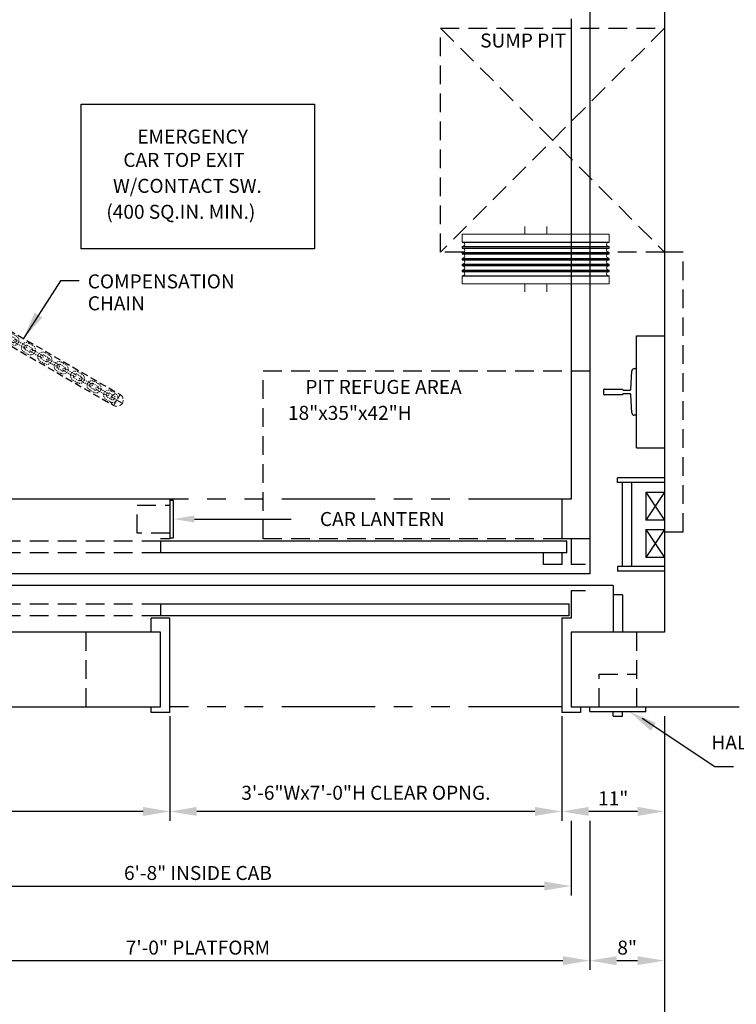
# Model space of a CAD drawing. Units: inches. Extents: x -242 to 571, y 43 to 508.
# Drawn here: x -167 to -90, y 183 to 289 of the extents above; entities that cross this region are included whole.
import ezdxf
from ezdxf.enums import TextEntityAlignment as Align

# ---------------------------------------------------------------- set-up
doc = ezdxf.new("R2010")
doc.units = ezdxf.units.IN
doc.header["$LTSCALE"] = 16
doc.header["$MEASUREMENT"] = 0
doc.linetypes.add('HIDDEN2', pattern=[0.1875, 0.125, -0.0625])
doc.linetypes.add('PHANTOM2', pattern=[1.25, 0.625, -0.125, 0.125, -0.125, 0.125, -0.125])
for name, color, linetype in [('BUILDING WALLS', 7, 'Continuous'), ('DIM', 5, 'Continuous'), ('FIXTURES', 3, 'HIDDEN2'), ('HATCHING', 4, 'Continuous'), ('HIDDEN LINES', 3, 'HIDDEN2'), ('OBJECT', 7, 'Continuous'), ('PHANTOM LINES', 5, 'PHANTOM2'), ('PIT EQUIPMENT', 7, 'Continuous'), ('TEXT', 3, 'Continuous')]:
    doc.layers.add(name, color=color, linetype=linetype)
doc.layers.add('HIDDEN', color=6, linetype='HIDDEN2', lineweight=15)
doc.styles.get("Standard").update_dxf_attribs({"font": 'ARSimp.shx'})
doc.dimstyles.new('AES', dxfattribs={"dimscale": 16, "dimtxt": 0.09375, "dimasz": 0.18, "dimexe": 0.0625, "dimexo": 0.0625, "dimgap": 0.03125, "dimtad": 1, "dimdec": 5, "dimrnd": 0.03125, "dimzin": 3, "dimdsep": 46, "dimlunit": 4, "dimtxsty": 'Standard', "dimcen": 0.09375, "dimclrd": 256, "dimclre": 256, "dimclrt": 3, "dimadec": 0, "dimazin": 0, "dimtfac": 1.5, "dimtdec": 5, "dimtmove": 2, "dimatfit": 0, "dimfxl": 1, "dimfrac": 2, "dimtolj": 1, "dimtzin": 3, "dimarcsym": 0})

# ---------------------------------------------------------------- blocks, each defined once
blk = doc.blocks.new('link1')
at = {"layer": 'HIDDEN', "color": 150, "ltscale": 0.039375}
for points in [[(-0.26, -0.525, -1), (-0.26, 0.525), (0.26, 0.525, -1), (0.26, -0.525)], [(-0.26, -0.25, -1), (-0.26, 0.25), (0.26, 0.25, -1), (0.26, -0.25)]]:
    blk.add_lwpolyline(points, format="xyb", close=True, dxfattribs=at)
blk = doc.blocks.new('link')
at = {"layer": 'HIDDEN', "color": 150, "ltscale": 0.039375}
blk.add_lwpolyline([(0.6475, -0.1375), (-0.6475, -0.1375, -1), (-0.6475, 0.1375), (0.6475, 0.1375, -1)], format="xyb", close=True, dxfattribs=at)
for centre, start, end in [((-0.6475, 0), 270, 90), ((0.6475, 0), 90, 270)]:
    blk.add_arc(centre, 0.1375, start, end, dxfattribs=at)
blk = doc.blocks.new('A$C62EF6C46')
at = {"layer": 'HIDDEN', "color": 150, "linetype": 'HIDDEN2', "ltscale": 0.25}
for p, q in [((-0.68, 0), (0.68, 0)), ((0, 0.68), (0, -0.68))]:
    blk.add_line(p, q, dxfattribs=at)
at = {"layer": 'HIDDEN', "color": 150, "linetype": 'HIDDEN2', "ltscale": 0.375}
blk.add_circle((0, 0), 0.68, dxfattribs=at)
blk = doc.blocks.new('A$C14216112')
at = {"layer": 'OBJECT', "color": 150, "linetype": 'HIDDEN2', "ltscale": 0.375}
for p, q in [((0.68, 1.37), (47.09, 1.36)), ((0.68, 0.01), (47.09, -0.01))]:
    blk.add_line(p, q, dxfattribs=at)
at = {"layer": 'HATCHING', "rotation": 359.9845874753547}
for p in [(0.68, 0.69), (47.09, 0.68)]:
    blk.add_blockref('A$C62EF6C46', p, dxfattribs=at)
at = {"layer": 'OBJECT', "rotation": 359.9845874753547}
for name, p in [('link1', (1.47, 0.69)), ('link1', (3.5, 0.69)), ('link1', (5.54, 0.69)), ('link1', (7.58, 0.68)), ('link1', (9.62, 0.68)), ('link1', (11.66, 0.68)), ('link1', (13.7, 0.68)), ('link1', (15.74, 0.68)), ('link1', (17.78, 0.68)), ('link1', (19.82, 0.68)), ('link1', (21.86, 0.68)), ('link1', (23.89, 0.68)), ('link1', (25.93, 0.68)), ('link1', (27.97, 0.68)), ('link1', (30.01, 0.68)), ('link1', (32.05, 0.68)), ('link1', (34.09, 0.68)), ('link1', (36.12, 0.68)), ('link1', (38.16, 0.68)), ('link1', (40.19, 0.68)), ('link1', (42.22, 0.68)), ('link1', (44.26, 0.68)), ('link1', (46.3, 0.68)), ('link', (2.48, 0.69)), ('link', (4.52, 0.69)), ('link', (6.56, 0.68)), ('link', (8.6, 0.68)), ('link', (10.64, 0.68)), ('link', (12.68, 0.68)), ('link', (14.72, 0.68)), ('link', (16.76, 0.68)), ('link', (18.8, 0.68)), ('link', (20.84, 0.68)), ('link', (22.88, 0.68)), ('link', (24.91, 0.68)), ('link', (26.95, 0.68)), ('link', (28.99, 0.68)), ('link', (31.03, 0.68)), ('link', (33.07, 0.68)), ('link', (35.11, 0.68)), ('link', (37.14, 0.68)), ('link', (39.18, 0.68)), ('link', (41.2, 0.68)), ('link', (43.24, 0.68)), ('link', (45.28, 0.68))]:
    blk.add_blockref(name, p, dxfattribs=at)
blk = doc.blocks.new('*D8609')
at = {"layer": 'Defpoints', "color": 0}
for p in [(-187.56, 204.05), (-107.56, 204.05), (-107.56, 196.05)]:
    blk.add_point(p, dxfattribs=at)
at = {"layer": 'DIM', "lineweight": -2}
for p, q in [((-187.56, 203.05), (-187.56, 195.05)), ((-107.56, 203.05), (-107.56, 195.05)), ((-184.68, 196.05), (-110.44, 196.05))]:
    blk.add_line(p, q, dxfattribs=at)
at = {"layer": 'DIM'}
for points in [[(-184.68, 196.53), (-184.68, 195.57), (-187.56, 196.05)], [(-110.44, 195.57), (-110.44, 196.53), (-107.56, 196.05)]]:
    blk.add_solid(points, dxfattribs=at)
at = {"layer": 'DIM', "color": 3, "insert": (-147.56, 197.45), "char_height": 1.5, "attachment_point": 5}
blk.add_mtext('\\A1;6\'-8" INSIDE CAB', dxfattribs=at)
blk = doc.blocks.new('*D8610')
at = {"layer": 'Defpoints', "color": 0}
for p in [(-189.56, 204.05), (-105.56, 204.05), (-105.56, 188.05)]:
    blk.add_point(p, dxfattribs=at)
at = {"layer": 'DIM', "lineweight": -2}
for p, q in [((-189.56, 203.05), (-189.56, 187.05)), ((-105.56, 203.05), (-105.56, 187.05)), ((-186.68, 188.05), (-108.44, 188.05))]:
    blk.add_line(p, q, dxfattribs=at)
at = {"layer": 'DIM'}
for points in [[(-186.68, 188.53), (-186.68, 187.57), (-189.56, 188.05)], [(-108.44, 187.57), (-108.44, 188.53), (-105.56, 188.05)]]:
    blk.add_solid(points, dxfattribs=at)
at = {"layer": 'DIM', "color": 3, "insert": (-147.56, 189.45), "char_height": 1.5, "attachment_point": 5}
blk.add_mtext('\\A1;7\'-0" PLATFORM', dxfattribs=at)
blk = doc.blocks.new('*D8612')
at = {"layer": 'Defpoints', "color": 0}
for p in [(-97.56, 215.28), (-105.56, 204.05), (-97.56, 188.05)]:
    blk.add_point(p, dxfattribs=at)
at = {"layer": 'DIM', "lineweight": -2}
for p, q in [((-97.56, 214.28), (-97.56, 187.05)), ((-105.56, 203.05), (-105.56, 187.05)), ((-102.68, 188.05), (-100.44, 188.05))]:
    blk.add_line(p, q, dxfattribs=at)
at = {"layer": 'DIM'}
for points in [[(-102.68, 188.53), (-102.68, 187.57), (-105.56, 188.05)], [(-100.44, 187.57), (-100.44, 188.53), (-97.56, 188.05)]]:
    blk.add_solid(points, dxfattribs=at)
at = {"layer": 'DIM', "color": 3, "insert": (-101.56, 189.45), "char_height": 1.5, "attachment_point": 5}
blk.add_mtext('\\A1;8"', dxfattribs=at)
blk = doc.blocks.new('*D8613')
at = {"layer": 'Defpoints', "color": 0}
for p in [(-201.56, 215.28), (-97.56, 215.28), (-97.56, 180.05)]:
    blk.add_point(p, dxfattribs=at)
at = {"layer": 'DIM', "lineweight": -2}
for p, q in [((-201.56, 214.28), (-201.56, 179.05)), ((-97.56, 214.28), (-97.56, 179.05)), ((-198.68, 180.05), (-100.44, 180.05))]:
    blk.add_line(p, q, dxfattribs=at)
at = {"layer": 'DIM'}
for points in [[(-198.68, 180.53), (-198.68, 179.57), (-201.56, 180.05)], [(-100.44, 179.57), (-100.44, 180.53), (-97.56, 180.05)]]:
    blk.add_solid(points, dxfattribs=at)
at = {"layer": 'DIM', "color": 3, "insert": (-149.56, 181.45), "char_height": 1.5, "attachment_point": 5}
blk.add_mtext('\\A1;8\'-8" CLEAR HOISTWAY', dxfattribs=at)
blk = doc.blocks.new('*D8626')
at = {"layer": 'Defpoints', "color": 0}
for p in [(-108.56, 215.28), (-97.56, 215.28), (-108.56, 204.05)]:
    blk.add_point(p, dxfattribs=at)
at = {"layer": 'DIM', "lineweight": -2}
for p, q in [((-108.56, 214.28), (-108.56, 203.05)), ((-97.56, 214.28), (-97.56, 203.05)), ((-100.44, 204.05), (-105.68, 204.05))]:
    blk.add_line(p, q, dxfattribs=at)
at = {"layer": 'DIM'}
for points in [[(-105.68, 204.53), (-105.68, 203.57), (-108.56, 204.05)], [(-100.44, 203.57), (-100.44, 204.53), (-97.56, 204.05)]]:
    blk.add_solid(points, dxfattribs=at)
at = {"layer": 'DIM', "color": 3, "insert": (-103.06, 205.45), "char_height": 1.5, "attachment_point": 5}
blk.add_mtext('\\A1;11"', dxfattribs=at)
blk = doc.blocks.new('*D8627')
at = {"layer": 'Defpoints', "color": 0}
for p in [(-150.56, 215.28), (-108.56, 215.28), (-150.56, 204.05)]:
    blk.add_point(p, dxfattribs=at)
at = {"layer": 'DIM', "lineweight": -2}
for p, q in [((-150.56, 214.28), (-150.56, 203.05)), ((-108.56, 214.28), (-108.56, 203.05)), ((-111.44, 204.05), (-147.68, 204.05))]:
    blk.add_line(p, q, dxfattribs=at)
at = {"layer": 'DIM'}
for points in [[(-147.68, 204.53), (-147.68, 203.57), (-150.56, 204.05)], [(-111.44, 203.57), (-111.44, 204.53), (-108.56, 204.05)]]:
    blk.add_solid(points, dxfattribs=at)
at = {"layer": 'DIM', "color": 3, "insert": (-129.56, 206.05), "char_height": 1.5, "attachment_point": 5}
blk.add_mtext('\\A1;3\'-6"Wx7\'-0"H CLEAR OPNG.', dxfattribs=at)
blk = doc.blocks.new('*D8628')
at = {"layer": 'Defpoints', "color": 0}
for p in [(-201.56, 215.28), (-150.56, 215.28), (-201.56, 204.05)]:
    blk.add_point(p, dxfattribs=at)
at = {"layer": 'DIM', "lineweight": -2}
for p, q in [((-201.56, 214.28), (-201.56, 203.05)), ((-150.56, 214.28), (-150.56, 203.05)), ((-153.44, 204.05), (-198.68, 204.05))]:
    blk.add_line(p, q, dxfattribs=at)
at = {"layer": 'DIM'}
for points in [[(-198.68, 204.53), (-198.68, 203.57), (-201.56, 204.05)], [(-153.44, 203.57), (-153.44, 204.53), (-150.56, 204.05)]]:
    blk.add_solid(points, dxfattribs=at)
at = {"layer": 'DIM', "color": 3, "insert": (-175.06, 205.45), "char_height": 1.5, "attachment_point": 5}
blk.add_mtext('\\A1;4\'-3"', dxfattribs=at)

msp = doc.modelspace()

# ---------------------------------------------------------------- linework, layer by layer
at = {"layer": 'BUILDING WALLS'}
for p, q in [((-97.5571339, 303.27992), (-97.5571339, 223.27992)), ((-151.5571339, 223.27992), (-201.5571339, 223.27992)), ((-151.5571339, 215.27992), (-151.5571339, 223.27992)), ((-97.5571339, 223.27992), (-107.5571339, 223.27992)), ((-107.5571339, 223.27992), (-107.5571339, 215.27992)), ((-209.5571339, 215.27992), (-151.5571339, 215.27992)), ((-107.5571339, 215.27992), (-89.5571339, 215.27992))]:
    msp.add_line(p, q, dxfattribs=at)
at = {"layer": 'DIM'}
for p, q in [((-162.2779273, 260.9429289), (-166.2633351, 254.7616069)), ((-147.9321339, 235.40492), (-137.5654625, 235.40492))]:
    msp.add_line(p, q, dxfattribs=at)
at = {"layer": 'DIM', "linetype": 'ByBlock', "lineweight": -2}
for p, q in [((-160.2779273, 260.9429289), (-162.2779273, 260.9429289)), ((-99.9468258, 214.0527518), (-92.173797, 208.8724792)), ((-92.173797, 208.8724792), (-90.173797, 208.8724792))]:
    msp.add_line(p, q, dxfattribs=at)
at = {"layer": 'DIM', "extrusion": (0, 0, -1)}
for points in [[(165.0560237, 257.5530939), (166.2633351, 254.7616069), (164.2159367, 257.0106422)], [(99.0199364, 212.6997945), (101.2861768, 214.7281323), (98.4845966, 213.5444313)]]:
    msp.add_solid(points, dxfattribs=at)
at = {"layer": 'DIM'}
msp.add_solid([(-147.9321339, 235.77992), (-150.1821339, 235.40492), (-147.9321339, 235.02992)], dxfattribs=at)
at = {"layer": 'FIXTURES'}
for p, q in [((-154.0571339, 236.90492), (-150.5571339, 236.90492)), ((-154.0571339, 233.90492), (-154.0571339, 236.90492)), ((-150.5571339, 233.90492), (-154.0571339, 233.90492)), ((-104.5571339, 218.77992), (-100.5571339, 218.77992)), ((-104.5571339, 215.27992), (-104.5571339, 218.77992))]:
    msp.add_line(p, q, dxfattribs=at)
at = {"layer": 'FIXTURES', "color": 7, "linetype": 'Continuous'}
for p, q in [((-150.1821339, 237.40492), (-150.5571339, 237.40492)), ((-150.1821339, 233.40492), (-150.1821339, 237.40492)), ((-150.5571339, 233.40492), (-150.1821339, 233.40492)), ((-105.5571339, 214.77992), (-105.5571339, 215.27992)), ((-105.5571339, 214.77992), (-99.5571339, 214.77992)), ((-103.0571339, 214.27992), (-103.0571339, 214.77992)), ((-102.0571339, 214.27992), (-102.0571339, 214.77992)), ((-99.5571339, 214.77992), (-99.5571339, 215.27992)), ((-103.0571339, 214.27992), (-102.0571339, 214.27992))]:
    msp.add_line(p, q, dxfattribs=at)
at = {"layer": 'HIDDEN LINES'}
for p, q in [((-95.5571339, 264.0299197), (-97.5571339, 264.0299197)), ((-95.5571339, 234.0299197), (-95.5571339, 264.0299197)), ((-97.5571339, 234.0299197), (-95.5571339, 234.0299197)), ((-151.5571339, 233.02992), (-194.0750117, 233.02992)), ((-151.5571339, 231.77992), (-194.0750117, 231.77992)), ((-151.5571339, 226.27992), (-194.0750117, 226.27992)), ((-151.5571339, 225.02992), (-194.0750117, 225.02992)), ((-159.5571339, 223.27992), (-159.5571339, 215.27992)), ((-100.5571339, 223.27992), (-100.5571339, 215.27992))]:
    msp.add_line(p, q, dxfattribs=at)
at = {"layer": 'HIDDEN LINES', "transparency": 33554687}
msp.add_lwpolyline([(-140.5571339, 233.27992), (-140.5571339, 251.27992), (-105.5571339, 251.27992), (-105.5571339, 233.27992)], close=True, dxfattribs=at)
at = {"layer": 'OBJECT'}
for p, q in [((-105.5571339, 297.02992), (-105.5571339, 229.52992)), ((-107.5571339, 289.02992), (-107.5571339, 237.52992)), ((-100.5613332, 255.0299197), (-97.5571339, 255.0299197)), ((-100.5613332, 243.0299197), (-100.5613332, 255.0299197)), ((-101.1837324, 249.2855913), (-101.0613364, 251.2799199)), ((-100.8113348, 251.5299197), (-100.7618347, 251.5299197)), ((-100.7618347, 251.5299197), (-100.5613332, 251.5299197)), ((-100.5613332, 246.5299196), (-100.5613332, 251.5299197)), ((-104.0653354, 248.7799198), (-104.0653354, 249.2799201)), ((-104.002835, 249.3424199), (-102.0573347, 249.3424199)), ((-102.0573347, 249.3424199), (-102.0573347, 249.2894199)), ((-101.9948343, 249.2269201), (-101.2461154, 249.2269201)), ((-102.0573347, 248.7174194), (-104.002835, 248.7174194)), ((-102.0573347, 248.7704195), (-102.0573347, 248.7174194)), ((-101.2461154, 248.8329199), (-101.9948343, 248.8329199)), ((-101.0613364, 246.77992), (-101.1837324, 248.7742492)), ((-100.7618347, 246.5299196), (-100.8113348, 246.5299196)), ((-100.5613332, 246.5299196), (-100.7618347, 246.5299196)), ((-100.5613332, 243.0299197), (-97.5571339, 243.0299197)), ((-150.5571339, 237.52992), (-187.5571339, 237.52992)), ((-150.5571339, 237.52992), (-150.5571339, 233.27992)), ((-108.5571339, 237.52992), (-108.5571339, 233.27992)), ((-107.5571339, 237.52992), (-108.5571339, 237.52992)), ((-150.5571339, 233.27992), (-151.5571339, 233.27992)), ((-108.0392561, 233.02992), (-151.5571339, 233.02992)), ((-151.5571339, 233.02992), (-151.5571339, 231.77992)), ((-107.5571339, 233.27992), (-108.5571339, 233.27992)), ((-108.0392561, 231.77992), (-108.0392561, 233.02992)), ((-107.5571339, 233.27992), (-107.5571339, 230.52992)), ((-108.0392561, 231.77992), (-151.5571339, 231.77992)), ((-110.5392561, 230.52992), (-110.5392561, 231.77992)), ((-108.5392561, 230.52992), (-108.5392561, 231.77992)), ((-108.5392561, 230.52992), (-110.5392561, 230.52992)), ((-106.0392561, 230.52992), (-107.5571339, 230.52992)), ((-105.5571339, 229.52992), (-189.5571339, 229.52992)), ((-103.0571339, 228.27992), (-196.0738727, 228.27992)), ((-103.0571339, 228.27992), (-103.0571339, 223.27992)), ((-107.5571339, 227.71792), (-107.5571339, 224.77992)), ((-106.0392561, 227.71792), (-107.5571339, 227.71792)), ((-102.0571339, 227.27992), (-103.0571339, 227.27992)), ((-102.0571339, 227.27992), (-102.0571339, 223.27992)), ((-107.7892561, 226.27992), (-151.5571339, 226.27992)), ((-151.5571339, 226.27992), (-151.5571339, 225.02992)), ((-107.7892561, 225.02992), (-107.7892561, 226.27992)), ((-107.7892561, 225.02992), (-151.5571339, 225.02992)), ((-150.5571339, 224.77992), (-152.5571339, 224.77992)), ((-152.5571339, 223.27992), (-152.5571339, 224.77992)), ((-150.5571339, 214.65492), (-150.5571339, 224.77992)), ((-108.5571339, 224.77992), (-108.5571339, 214.65492)), ((-107.5571339, 224.77992), (-108.5571339, 224.77992)), ((-152.5571339, 214.65492), (-152.5571339, 215.27992)), ((-150.5571339, 214.65492), (-152.5571339, 214.65492)), ((-106.5571339, 214.65492), (-108.5571339, 214.65492)), ((-106.5571339, 215.27992), (-106.5571339, 214.65492))]:
    msp.add_line(p, q, dxfattribs=at)
at = {"layer": 'OBJECT', "color": 4, "lineweight": 5}
for p, q in [((-112.5420757, 266.77992), (-112.5420757, 265.9373998)), ((-110.1798709, 265.9373998), (-110.1798709, 266.77992)), ((-119.2349898, 265.9373998), (-119.2349898, 265.094095)), ((-103.4869569, 265.9373998), (-119.2349898, 265.9373998)), ((-119.2349898, 265.094095), (-119.0950526, 265.0499723)), ((-103.6268964, 265.0499723), (-103.4869569, 265.094095)), ((-103.4869569, 265.094095), (-103.4869569, 265.9373998)), ((-119.0950526, 264.6594739), (-119.2349898, 264.6153518)), ((-119.2349898, 264.6153518), (-119.2349898, 264.4641736)), ((-119.2349898, 264.4641736), (-119.0950526, 264.4200509)), ((-119.0950526, 264.0295525), (-119.2349898, 263.9854304)), ((-119.2349898, 263.9854304), (-119.2349898, 263.8342523)), ((-103.4869569, 264.6153518), (-103.6268964, 264.6594739)), ((-103.6268964, 264.4200509), (-103.4869569, 264.4641736)), ((-103.4869569, 263.9854304), (-103.6268964, 264.0295525)), ((-103.4869569, 264.4641736), (-103.4869569, 264.6153518)), ((-103.4869569, 263.8342523), (-103.4869569, 263.9854304)), ((-119.2349898, 263.8342523), (-119.0950526, 263.7901296)), ((-119.0950526, 263.3996317), (-119.2349898, 263.3555091)), ((-119.2349898, 263.3555091), (-119.2349898, 263.2043309)), ((-119.2349898, 263.2043309), (-119.0950526, 263.1602088)), ((-103.6268964, 263.7901296), (-103.4869569, 263.8342523)), ((-103.4869569, 263.3555091), (-103.6268964, 263.3996317)), ((-103.6268964, 263.1602088), (-103.4869569, 263.2043309)), ((-103.4869569, 263.2043309), (-103.4869569, 263.3555091)), ((-119.0950526, 262.7697104), (-119.2349898, 262.7255877)), ((-119.2349898, 262.7255877), (-119.2349898, 262.5744095)), ((-119.2349898, 262.5744095), (-119.0950526, 262.5302874)), ((-119.0950526, 262.139789), (-119.2349898, 262.0956663)), ((-119.2349898, 262.0956663), (-119.2349898, 261.9444888)), ((-119.2349898, 261.9444888), (-119.0950526, 261.9003661)), ((-103.4869569, 262.7255877), (-103.6268964, 262.7697104)), ((-103.6268964, 262.5302874), (-103.4869569, 262.5744095)), ((-103.4869569, 262.0956663), (-103.6268964, 262.139789)), ((-103.6268964, 261.9003661), (-103.4869569, 261.9444888)), ((-103.4869569, 262.5744095), (-103.4869569, 262.7255877)), ((-103.4869569, 261.9444888), (-103.4869569, 262.0956663)), ((-119.0950526, 261.5098677), (-119.2349898, 261.4657455)), ((-119.2349898, 261.4657455), (-119.2349898, 260.6224399)), ((-103.4869569, 261.4657455), (-103.6268964, 261.5098677)), ((-103.4869569, 260.6224399), (-103.4869569, 261.4657455)), ((-103.4869569, 260.6224399), (-119.2349898, 260.6224399)), ((-112.5420757, 260.6224399), (-112.5420757, 259.77992)), ((-110.1798709, 259.77992), (-110.1798709, 260.6224399))]:
    msp.add_line(p, q, dxfattribs=at)
at = {"layer": 'OBJECT', "color": 4}
for p, q in [((-119.2349898, 265.094095), (-103.4869569, 265.094095)), ((-119.2349898, 264.6153518), (-103.4869569, 264.6153518)), ((-119.2349898, 264.4641736), (-103.4869569, 264.4641736)), ((-119.2349898, 263.9854304), (-103.4869569, 263.9854304)), ((-119.2349898, 263.8342523), (-103.4869569, 263.8342523)), ((-119.2349898, 263.3555091), (-103.4869569, 263.3555091)), ((-119.2349898, 263.2043309), (-103.4869569, 263.2043309)), ((-119.2349898, 262.7255877), (-103.4869569, 262.7255877)), ((-119.2349898, 262.5744095), (-103.4869569, 262.5744095)), ((-119.2349898, 262.0956663), (-103.4869569, 262.0956663)), ((-119.2349898, 261.9444888), (-103.4869569, 261.9444888)), ((-119.2349898, 261.4657455), (-103.4869569, 261.4657455))]:
    msp.add_line(p, q, dxfattribs=at)
at = {"layer": 'OBJECT', "color": 4, "lineweight": 5}
for centre, start, end in [((-119.1566134, 264.8547232), 287.5, 72.5), ((-103.5653354, 264.8547232), 107.5, 252.5), ((-119.1566134, 264.2248019), 287.5, 72.5), ((-103.5653354, 264.2248019), 107.5, 252.5), ((-119.1566134, 263.5948807), 287.5, 72.5), ((-119.1566134, 262.9649594), 287.5, 72.5), ((-103.5653354, 263.5948807), 107.5, 252.5), ((-103.5653354, 262.9649594), 107.5, 252.5), ((-119.1566134, 262.3350381), 287.5, 72.5), ((-119.1566134, 261.7051169), 287.5, 72.5), ((-103.5653354, 262.3350381), 107.5, 252.5), ((-103.5653354, 261.7051169), 107.5, 252.5)]:
    msp.add_arc(centre, 0.2047244, start, end, dxfattribs=at)
at = {"layer": 'OBJECT'}
for centre, radius, start, end in [((-100.811335, 251.27992), 0.25, 123.813088559, 180), ((-100.811335, 251.27992), 0.25, 90, 123.813088559), ((-104.002835, 249.27992), 0.0625, 90, 180), ((-101.994835, 249.28942), 0.0625, 180, 270), ((-101.2461167, 249.28942), 0.0625, 270, 356.487956974), ((-104.002835, 248.77992), 0.0625, 180, 270), ((-101.994835, 248.77042), 0.0625, 90, 180), ((-101.2461167, 248.77042), 0.0625, 3.512043026, 90), ((-100.811335, 246.77992), 0.25, 180, 236.186911436), ((-100.811335, 246.77992), 0.25, 236.186911436, 270)]:
    msp.add_arc(centre, radius, start, end, dxfattribs=at)
at = {"layer": 'PHANTOM LINES'}
for p, q in [((-108.5571339, 237.52992), (-150.5571339, 237.52992)), ((-108.5571339, 215.27992), (-150.5571339, 215.27992))]:
    msp.add_line(p, q, dxfattribs=at)
at = {"layer": 'PIT EQUIPMENT', "color": 3, "linetype": 'HIDDEN2'}
for p, q in [((-97.5571339, 288.0299197), (-121.5571339, 264.0299197)), ((-121.5571339, 288.0299197), (-97.5571339, 288.0299197)), ((-121.5571339, 288.0299197), (-97.5571339, 264.0299197)), ((-121.5571339, 264.0299197), (-121.5571339, 288.0299197)), ((-97.5571339, 288.0299197), (-97.5571339, 264.0299197)), ((-119.0938999, 264.0299197), (-121.5571339, 264.0299197)), ((-97.5571339, 264.0299197), (-103.6280489, 264.0299197))]:
    msp.add_line(p, q, dxfattribs=at)
at = {"layer": 'PIT EQUIPMENT', "color": 4}
for p, q in [((-97.5571339, 239.8136174), (-102.5919314, 239.8136174)), ((-102.5919314, 239.3136174), (-102.5919314, 239.8136174)), ((-97.5571339, 239.3136174), (-102.5919314, 239.3136174)), ((-102.0919314, 239.3136174), (-102.0919314, 230.3136174)), ((-101.0919314, 239.3136174), (-101.0919314, 230.3136174)), ((-97.5571339, 238.2701293), (-99.5571339, 235.2701293)), ((-99.5571339, 238.2701293), (-97.5571339, 235.2701293)), ((-99.5571339, 238.2701293), (-97.5571339, 238.2701293)), ((-99.5571339, 238.2701293), (-99.5571339, 235.2701293)), ((-97.5571339, 235.2701293), (-99.5571339, 235.2701293)), ((-99.5571339, 234.2701293), (-97.5571339, 231.2701293)), ((-97.5571339, 234.2701293), (-99.5571339, 231.2701293)), ((-99.5571339, 234.2701293), (-99.5571339, 231.2701293)), ((-99.5571339, 234.2701293), (-97.5571339, 234.2701293)), ((-97.5571339, 231.2701293), (-99.5571339, 231.2701293)), ((-97.5571339, 230.3136174), (-102.5919314, 230.3136174)), ((-102.5919314, 230.3136174), (-102.5919314, 229.8136174)), ((-97.5571339, 229.8136174), (-102.5919314, 229.8136174))]:
    msp.add_line(p, q, dxfattribs=at)
at = {"layer": 'TEXT'}
for p, q in [((-160.0571339, 264.3786292), (-160.0571339, 279.8786292)), ((-160.0571339, 279.8786292), (-135.0571339, 279.8786292)), ((-135.0571339, 279.8786292), (-135.0571339, 264.3786292)), ((-135.0571339, 264.3786292), (-160.0571339, 264.3786292))]:
    msp.add_line(p, q, dxfattribs=at)

# ---------------------------------------------------------------- block references
at = {"linetype": 'Continuous', "rotation": 329.8887540519236}
msp.add_blockref('A$C14216112', (-197.3195084, 271.2006509), dxfattribs=at)

# ---------------------------------------------------------------- texts
at = {"layer": 'DIM', "color": 3, "linetype": 'Continuous'}
for s, p in [('SUMP PIT', (-108.0831225, 285.9640493)), ('PIT REFUGE AREA', (-119.2939815, 248.8182112)), ('18"x35"x42"H', (-124.6577388, 246.0369612))]:
    msp.add_text(s, height=1.5, dxfattribs=at).set_placement(p, align=Align.RIGHT)
for s, p in [('COMPENSATION', (-159.3695305, 260.1364104)), ('CHAIN', (-159.3695305, 257.7861459)), ('HALL PUSH', (-92.5318489, 210.6909311))]:
    msp.add_text(s, height=1.5, dxfattribs=at).set_placement(p)
at = {"layer": 'DIM', "color": 3}
msp.add_text('CAR LANTERN', height=1.5, dxfattribs=at).set_placement((-121.1368911, 235.40492), align=Align.MIDDLE_RIGHT)
at = {"layer": 'TEXT', "linetype": 'Continuous'}
for s, p in [('EMERGENCY', (-154.0560178, 275.6598792)), ('CAR TOP EXIT', (-155.5571339, 273.1598792)), ('W/CONTACT SW.', (-156.6631607, 270.3786292)), ('(400 SQ.IN. MIN.)', (-157.3785625, 267.5973792))]:
    msp.add_text(s, height=1.5, rotation=360, dxfattribs=at).set_placement(p)

# ---------------------------------------------------------------- dimensions: what is measured, and where the dimension line sits
at = {"layer": 'DIM'}
for base, p1, p2, override, picture, middle in [((-97.5571339, 180.0547389), (-201.5571339, 215.27992), (-97.5571339, 215.27992), {"dimpost": ' CLEAR HOISTWAY'}, '*D8613', (-149.5571339, 181.4453639)), ((-105.5571339, 188.0547389), (-189.5571339, 204.0547389), (-105.5571339, 204.0547389), {"dimpost": ' PLATFORM'}, '*D8610', (-147.5571339, 189.4453639)), ((-107.5571339, 196.0547389), (-187.5571339, 204.0547389), (-107.5571339, 204.0547389), {"dimpost": ' INSIDE CAB'}, '*D8609', (-147.5571339, 197.4453639))]:
    dim = msp.add_linear_dim(base=base, p1=p1, p2=p2, dimstyle='AES', override=override, dxfattribs=at)
    dim.commit()
    dim.dimension.update_dxf_attribs({"geometry": picture, "text_midpoint": middle})
dim = msp.add_linear_dim(base=(-201.5571339, 204.0547389), p1=(-150.5571339, 215.27992), p2=(-201.5571339, 215.27992), angle=180, dimstyle='AES', dxfattribs=at)
dim.commit()
dim.dimension.update_dxf_attribs({"geometry": '*D8628', "text_midpoint": (-175.0571339, 205.4453639), "dimtype": 160})
dim = msp.add_linear_dim(base=(-150.5571339, 204.0547389), p1=(-108.5571339, 215.27992), p2=(-150.5571339, 215.27992), angle=180, dimstyle='AES', override={"dimpost": 'Wx7\'-0"H CLEAR OPNG.'}, dxfattribs=at)
dim.commit()
dim.dimension.update_dxf_attribs({"geometry": '*D8627', "text_midpoint": (-129.5571339, 206.0518839), "dimtype": 160})
dim = msp.add_linear_dim(base=(-108.5571339, 204.0547389), p1=(-97.5571339, 215.27992), p2=(-108.5571339, 215.27992), angle=180, dimstyle='AES', dxfattribs=at)
dim.commit()
dim.dimension.update_dxf_attribs({"geometry": '*D8626', "text_midpoint": (-103.0571339, 205.4453639)})
dim = msp.add_linear_dim(base=(-97.5571339, 188.0547389), p1=(-105.5571339, 204.0547389), p2=(-97.5571339, 215.27992), dimstyle='AES', dxfattribs=at)
dim.commit()
dim.dimension.update_dxf_attribs({"geometry": '*D8612', "text_midpoint": (-101.5571339, 189.4453639)})

doc.saveas('drawing.dxf')
